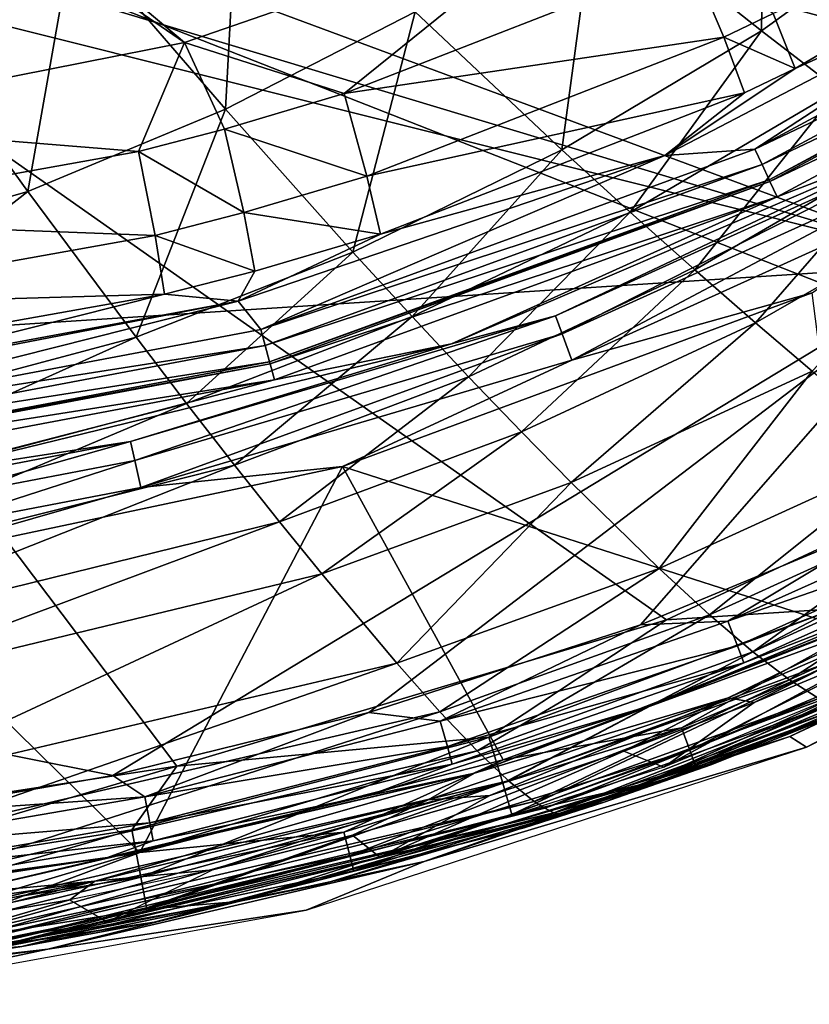
# Model space of a CAD drawing. Extents: x 0 to 53, y -0.2 to 37.2.
# Drawn here: x 34.7 to 40.2, y 0 to 6.9 of the extents above; entities that cross this region are included whole.
import ezdxf

# ---------------------------------------------------------------- set-up
doc = ezdxf.new("R2010")
doc.units = 0
doc.layers.add('PORCELANA', color=60, linetype='CONTINUOUS')

msp = doc.modelspace()

# ---------------------------------------------------------------- linework, layer by layer
at = {"layer": 'PORCELANA'}
for points in [[(22.7981, 15.7004, 21.0138), (35.8495, 6.752, 22.3936), (23.6559, 16.9842, 21.0138), (22.7981, 15.7004, 21.0138)], [(23.6559, 16.9842, 21.0138), (35.8495, 6.752, 22.3936), (38.5917, 7.7004, 22.5486), (23.6559, 16.9842, 21.0138)], [(22.7981, 15.7004, 21.0138), (33.0055, 6.1898, 22.2342), (35.8495, 6.752, 22.3936), (22.7981, 15.7004, 21.0138)], [(28.4271, 12.1553, 36.0806), (42.8958, 6.8843, 35.4809), (26.7793, 10.5698, 36.0794), (28.4271, 12.1553, 36.0806)], [(28.4271, 12.1553, 36.0806), (43.5078, 7.1378, 35.4681), (42.8958, 6.8843, 35.4809), (28.4271, 12.1553, 36.0806)], [(41.2838, 5.1934, 35.4671), (25.7438, 9.8783, 36.0822), (26.7793, 10.5698, 36.0794), (41.2838, 5.1934, 35.4671)], [(26.7793, 10.5698, 36.0794), (42.8958, 6.8843, 35.4809), (42.415, 6.376, 35.4779), (26.7793, 10.5698, 36.0794)], [(26.7793, 10.5698, 36.0794), (42.415, 6.376, 35.4779), (41.2838, 5.1934, 35.4671), (26.7793, 10.5698, 36.0794)], [(24.6919, 9.3478, 36.0877), (25.7438, 9.8783, 36.0822), (41.2838, 5.1934, 35.4671), (24.6919, 9.3478, 36.0877)], [(23.1615, 4.0216, 35.9019), (24.6919, 9.3478, 36.0877), (41.2838, 5.1934, 35.4671), (23.1615, 4.0216, 35.9019)], [(35.7957, 1.6609, 35.9663), (39.2417, 2.6895, 35.9136), (30.245, 9.0162, 36.4516), (35.7957, 1.6609, 35.9663)], [(30.245, 9.0162, 36.4516), (39.2417, 2.6895, 35.9136), (42.4985, 4.2061, 35.8776), (30.245, 9.0162, 36.4516)], [(42.4985, 4.2061, 35.8776), (45.4693, 6.216, 35.8563), (30.245, 9.0162, 36.4516), (42.4985, 4.2061, 35.8776)], [(30.245, 9.0162, 36.4516), (45.4693, 6.216, 35.8563), (48.0334, 8.7125, 35.8467), (30.245, 9.0162, 36.4516)], [(30.245, 9.0162, 36.4516), (32.2398, 1.1128, 36.0363), (35.7957, 1.6609, 35.9663), (30.245, 9.0162, 36.4516)], [(39.9087, 6.8348, 11.3133), (38.7423, 7.7589, 8.7463), (39.9337, 8.6524, 8.6842), (39.9087, 6.8348, 11.3133)], [(39.9087, 6.8348, 11.3133), (39.9337, 8.6524, 8.6842), (41.2293, 7.789, 11.2398), (39.9087, 6.8348, 11.3133)], [(36.24, 8.1716, 6.1143), (36.1371, 6.2821, 8.8869), (35.0678, 7.5236, 6.1634), (36.24, 8.1716, 6.1143)], [(36.24, 8.1716, 6.1143), (37.4727, 6.968, 8.8146), (36.1371, 6.2821, 8.8869), (36.24, 8.1716, 6.1143)], [(42.6378, 8.0237, 23.89), (39.9918, 6.9556, 23.1666), (40.1465, 6.568, 23.7595), (42.6378, 8.0237, 23.89)], [(42.6378, 8.0237, 23.89), (40.1465, 6.568, 23.7595), (42.0598, 7.4344, 24.5125), (42.6378, 8.0237, 23.89)], [(41.2293, 7.789, 11.2398), (40.45, 6.4187, 12.642), (39.9087, 6.8348, 11.3133), (41.2293, 7.789, 11.2398)], [(38.5917, 7.7004, 22.5486), (35.8495, 6.752, 22.3936), (36.9729, 6.3923, 22.6077), (38.5917, 7.7004, 22.5486)], [(36.9729, 6.3923, 22.6077), (39.4105, 7.3432, 22.7422), (38.5917, 7.7004, 22.5486), (36.9729, 6.3923, 22.6077)], [(38.5054, 5.997, 11.3936), (37.4727, 6.968, 8.8146), (38.7423, 7.7589, 8.7463), (38.5054, 5.997, 11.3936)], [(38.5054, 5.997, 11.3936), (38.7423, 7.7589, 8.7463), (39.9087, 6.8348, 11.3133), (38.5054, 5.997, 11.3936)], [(34.7466, 5.7026, 8.9613), (33.838, 6.9662, 6.2141), (35.0678, 7.5236, 6.1634), (34.7466, 5.7026, 8.9613)], [(35.0678, 7.5236, 6.1634), (36.1371, 6.2821, 8.8869), (34.7466, 5.7026, 8.9613), (35.0678, 7.5236, 6.1634)], [(39.2283, 5.9577, 24.3667), (39.8634, 6.0014, 26.8743), (42.0598, 7.4344, 24.5125), (39.2283, 5.9577, 24.3667)], [(42.0598, 7.4344, 24.5125), (40.1465, 6.568, 23.7595), (39.2283, 5.9577, 24.3667), (42.0598, 7.4344, 24.5125)], [(42.0598, 7.4344, 24.5125), (39.8634, 6.0014, 26.8743), (41.9604, 7.1284, 26.8743), (42.0598, 7.4344, 24.5125)], [(36.9729, 6.3923, 22.6077), (39.6438, 6.7891, 23.1479), (39.4105, 7.3432, 22.7422), (36.9729, 6.3923, 22.6077)], [(39.9918, 6.9556, 23.1666), (39.4105, 7.3432, 22.7422), (39.6438, 6.7891, 23.1479), (39.9918, 6.9556, 23.1666)], [(39.8634, 6.0014, 26.8743), (42.0226, 7.0276, 28.2281), (41.9604, 7.1284, 26.8743), (39.8634, 6.0014, 26.8743)], [(39.8634, 6.0014, 26.8743), (39.9133, 5.894, 28.2281), (42.0226, 7.0276, 28.2281), (39.8634, 6.0014, 26.8743)], [(42.0848, 6.9268, 29.5818), (42.0226, 7.0276, 28.2281), (39.9133, 5.894, 28.2281), (42.0848, 6.9268, 29.5818)], [(34.7466, 5.7026, 8.9613), (31.8512, 4.8685, 9.1084), (33.838, 6.9662, 6.2141), (34.7466, 5.7026, 8.9613)], [(37.4727, 6.968, 8.8146), (37.0344, 5.2777, 11.4782), (36.1371, 6.2821, 8.8869), (37.4727, 6.968, 8.8146)], [(38.5054, 5.997, 11.3936), (37.0344, 5.2777, 11.4782), (37.4727, 6.968, 8.8146), (38.5054, 5.997, 11.3936)], [(39.6438, 6.7891, 23.1479), (40.1465, 6.568, 23.7595), (39.9918, 6.9556, 23.1666), (39.6438, 6.7891, 23.1479)], [(39.9133, 5.894, 28.2281), (39.9632, 5.7865, 29.5818), (42.0848, 6.9268, 29.5818), (39.9133, 5.894, 28.2281)], [(42.0848, 6.9268, 29.5818), (39.9632, 5.7865, 29.5818), (42.0923, 6.9147, 29.7449), (42.0848, 6.9268, 29.5818)], [(39.9632, 5.7865, 29.5818), (39.9692, 5.7736, 29.7449), (42.0923, 6.9147, 29.7449), (39.9632, 5.7865, 29.5818)], [(42.1545, 6.8139, 31.0987), (42.0923, 6.9147, 29.7449), (39.9692, 5.7736, 29.7449), (42.1545, 6.8139, 31.0987)], [(39.9087, 6.8348, 11.3133), (38.9858, 5.5585, 12.7253), (38.5054, 5.997, 11.3936), (39.9087, 6.8348, 11.3133)], [(40.45, 6.4187, 12.642), (38.9858, 5.5585, 12.7253), (39.9087, 6.8348, 11.3133), (40.45, 6.4187, 12.642)], [(42.1545, 6.8139, 31.0987), (39.9692, 5.7736, 29.7449), (40.0191, 5.6662, 31.0987), (42.1545, 6.8139, 31.0987)], [(40.0191, 5.6662, 31.0987), (41.1695, 6.1094, 32.4524), (42.1545, 6.8139, 31.0987), (40.0191, 5.6662, 31.0987)], [(35.525, 5.9854, 22.5283), (35.8495, 6.752, 22.3936), (33.0055, 6.1898, 22.2342), (35.525, 5.9854, 22.5283)], [(35.525, 5.9854, 22.5283), (36.1312, 6.1426, 22.5615), (35.8495, 6.752, 22.3936), (35.525, 5.9854, 22.5283)], [(36.9729, 6.3923, 22.6077), (35.8495, 6.752, 22.3936), (36.1312, 6.1426, 22.5615), (36.9729, 6.3923, 22.6077)], [(37.1328, 5.8115, 23.0132), (39.6438, 6.7891, 23.1479), (36.9729, 6.3923, 22.6077), (37.1328, 5.8115, 23.0132)], [(37.1328, 5.8115, 23.0132), (39.7909, 6.3983, 23.7409), (39.6438, 6.7891, 23.1479), (37.1328, 5.8115, 23.0132)], [(39.6438, 6.7891, 23.1479), (39.7909, 6.3983, 23.7409), (40.1465, 6.568, 23.7595), (39.6438, 6.7891, 23.1479)], [(40.1465, 6.568, 23.7595), (39.7909, 6.3983, 23.7409), (39.2283, 5.9577, 24.3667), (40.1465, 6.568, 23.7595)], [(36.9729, 6.3923, 22.6077), (36.1312, 6.1426, 22.5615), (37.1328, 5.8115, 23.0132), (36.9729, 6.3923, 22.6077)], [(37.1328, 5.8115, 23.0132), (37.2275, 5.4037, 23.6066), (39.7909, 6.3983, 23.7409), (37.1328, 5.8115, 23.0132)], [(39.2283, 5.9577, 24.3667), (39.7909, 6.3983, 23.7409), (37.2275, 5.4037, 23.6066), (39.2283, 5.9577, 24.3667)], [(40.45, 6.4187, 12.642), (39.4403, 5.1523, 14.0844), (38.9858, 5.5585, 12.7253), (40.45, 6.4187, 12.642)], [(40.9613, 6.0342, 13.9998), (39.4403, 5.1523, 14.0844), (40.45, 6.4187, 12.642), (40.9613, 6.0342, 13.9998)], [(36.1371, 6.2821, 8.8869), (35.509, 4.6775, 11.5649), (34.7466, 5.7026, 8.9613), (36.1371, 6.2821, 8.8869)], [(36.1371, 6.2821, 8.8869), (37.0344, 5.2777, 11.4782), (35.509, 4.6775, 11.5649), (36.1371, 6.2821, 8.8869)], [(33.0055, 6.1898, 22.2342), (32.8323, 5.5008, 22.3818), (35.525, 5.9854, 22.5283), (33.0055, 6.1898, 22.2342)], [(36.2671, 5.5554, 22.9669), (36.1312, 6.1426, 22.5615), (35.525, 5.9854, 22.5283), (36.2671, 5.5554, 22.9669)], [(37.1328, 5.8115, 23.0132), (36.1312, 6.1426, 22.5615), (36.2671, 5.5554, 22.9669), (37.1328, 5.8115, 23.0132)], [(37.7276, 4.6306, 32.4524), (38.4599, 4.8286, 32.6583), (41.1695, 6.1094, 32.4524), (37.7276, 4.6306, 32.4524)], [(40.0191, 5.6662, 31.0987), (37.7276, 4.6306, 32.4524), (41.1695, 6.1094, 32.4524), (40.0191, 5.6662, 31.0987)], [(38.5072, 4.7008, 32.8424), (41.2967, 6.1144, 32.6583), (38.4599, 4.8286, 32.6583), (38.5072, 4.7008, 32.8424)], [(41.1695, 6.1094, 32.4524), (38.4599, 4.8286, 32.6583), (41.2967, 6.1144, 32.6583), (41.1695, 6.1094, 32.4524)], [(41.3619, 5.9948, 32.8424), (41.2967, 6.1144, 32.6583), (38.5072, 4.7008, 32.8424), (41.3619, 5.9948, 32.8424)], [(40.9613, 6.0342, 13.9998), (39.8675, 4.7792, 15.4695), (39.4403, 5.1523, 14.0844), (40.9613, 6.0342, 13.9998)], [(41.4408, 5.6821, 15.3856), (39.8675, 4.7792, 15.4695), (40.9613, 6.0342, 13.9998), (41.4408, 5.6821, 15.3856)], [(35.6439, 5.3943, 22.9337), (35.525, 5.9854, 22.5283), (32.8323, 5.5008, 22.3818), (35.6439, 5.3943, 22.9337)], [(36.2671, 5.5554, 22.9669), (35.525, 5.9854, 22.5283), (35.6439, 5.3943, 22.9337), (36.2671, 5.5554, 22.9669)], [(36.3858, 4.7335, 26.8743), (39.9133, 5.894, 28.2281), (39.8634, 6.0014, 26.8743), (36.3858, 4.7335, 26.8743)], [(39.2283, 5.9577, 24.3667), (36.3858, 4.7335, 26.8743), (39.8634, 6.0014, 26.8743), (39.2283, 5.9577, 24.3667)], [(37.4524, 4.8227, 12.813), (37.0344, 5.2777, 11.4782), (38.5054, 5.997, 11.3936), (37.4524, 4.8227, 12.813)], [(38.9858, 5.5585, 12.7253), (37.4524, 4.8227, 12.813), (38.5054, 5.997, 11.3936), (38.9858, 5.5585, 12.7253)], [(38.575, 4.5177, 32.9621), (41.3619, 5.9948, 32.8424), (38.5072, 4.7008, 32.8424), (38.575, 4.5177, 32.9621)], [(41.4553, 5.8233, 32.9621), (41.3619, 5.9948, 32.8424), (38.575, 4.5177, 32.9621), (41.4553, 5.8233, 32.9621)], [(36.2277, 4.932, 24.2116), (36.3858, 4.7335, 26.8743), (39.2283, 5.9577, 24.3667), (36.2277, 4.932, 24.2116)], [(39.2283, 5.9577, 24.3667), (37.2275, 5.4037, 23.6066), (36.2277, 4.932, 24.2116), (39.2283, 5.9577, 24.3667)], [(36.3858, 4.7335, 26.8743), (36.4171, 4.6193, 28.2281), (39.9133, 5.894, 28.2281), (36.3858, 4.7335, 26.8743)], [(39.9133, 5.894, 28.2281), (36.4171, 4.6193, 28.2281), (39.9632, 5.7865, 29.5818), (39.9133, 5.894, 28.2281)], [(38.575, 4.5177, 32.9621), (40.2659, 4.9913, 33.0001), (41.4553, 5.8233, 32.9621), (38.575, 4.5177, 32.9621)], [(36.2671, 5.5554, 22.9669), (37.2275, 5.4037, 23.6066), (37.1328, 5.8115, 23.0132), (36.2671, 5.5554, 22.9669)], [(36.4171, 4.6193, 28.2281), (36.4484, 4.5051, 29.5818), (39.9632, 5.7865, 29.5818), (36.4171, 4.6193, 28.2281)], [(39.9632, 5.7865, 29.5818), (36.4484, 4.5051, 29.5818), (39.9692, 5.7736, 29.7449), (39.9632, 5.7865, 29.5818)], [(36.4484, 4.5051, 29.5818), (36.4521, 4.4913, 29.7449), (39.9692, 5.7736, 29.7449), (36.4484, 4.5051, 29.5818)], [(40.0191, 5.6662, 31.0987), (39.9692, 5.7736, 29.7449), (36.4521, 4.4913, 29.7449), (40.0191, 5.6662, 31.0987)], [(32.3549, 3.8366, 11.7358), (31.8512, 4.8685, 9.1084), (34.7466, 5.7026, 8.9613), (32.3549, 3.8366, 11.7358)], [(34.7466, 5.7026, 8.9613), (35.509, 4.6775, 11.5649), (32.3549, 3.8366, 11.7358), (34.7466, 5.7026, 8.9613)], [(41.4408, 5.6821, 15.3856), (40.266, 4.4398, 16.8795), (39.8675, 4.7792, 15.4695), (41.4408, 5.6821, 15.3856)], [(40.0191, 5.6662, 31.0987), (36.4521, 4.4913, 29.7449), (36.4834, 4.3771, 31.0987), (40.0191, 5.6662, 31.0987)], [(36.4834, 4.3771, 31.0987), (37.7276, 4.6306, 32.4524), (40.0191, 5.6662, 31.0987), (36.4834, 4.3771, 31.0987)], [(35.6439, 5.3943, 22.9337), (36.3448, 5.1438, 23.5605), (36.2671, 5.5554, 22.9669), (35.6439, 5.3943, 22.9337)], [(36.2671, 5.5554, 22.9669), (36.3448, 5.1438, 23.5605), (37.2275, 5.4037, 23.6066), (36.2671, 5.5554, 22.9669)], [(38.9858, 5.5585, 12.7253), (37.8484, 4.4003, 14.1729), (37.4524, 4.8227, 12.813), (38.9858, 5.5585, 12.7253)], [(39.4403, 5.1523, 14.0844), (37.8484, 4.4003, 14.1729), (38.9858, 5.5585, 12.7253), (39.4403, 5.1523, 14.0844)], [(35.6439, 5.3943, 22.9337), (32.8323, 5.5008, 22.3818), (32.8781, 4.8992, 22.7871), (35.6439, 5.3943, 22.9337)], [(32.8781, 4.8992, 22.7871), (35.7096, 4.9805, 23.5273), (35.6439, 5.3943, 22.9337), (32.8781, 4.8992, 22.7871)], [(35.6439, 5.3943, 22.9337), (35.7096, 4.9805, 23.5273), (36.3448, 5.1438, 23.5605), (35.6439, 5.3943, 22.9337)], [(37.2275, 5.4037, 23.6066), (36.3448, 5.1438, 23.5605), (36.2277, 4.932, 24.2116), (37.2275, 5.4037, 23.6066)], [(35.8643, 4.2119, 12.9026), (35.509, 4.6775, 11.5649), (37.0344, 5.2777, 11.4782), (35.8643, 4.2119, 12.9026)], [(37.4524, 4.8227, 12.813), (35.8643, 4.2119, 12.9026), (37.0344, 5.2777, 11.4782), (37.4524, 4.8227, 12.813)], [(23.1615, 4.0216, 35.9019), (41.2838, 5.1934, 35.4671), (35.3454, 1.5941, 35.475), (23.1615, 4.0216, 35.9019)], [(41.2838, 5.1934, 35.4671), (37.1458, 2.0374, 35.4449), (35.3454, 1.5941, 35.475), (41.2838, 5.1934, 35.4671)], [(36.2277, 4.932, 24.2116), (36.3448, 5.1438, 23.5605), (35.7096, 4.9805, 23.5273), (36.2277, 4.932, 24.2116)], [(41.2838, 5.1934, 35.4671), (39.057, 2.6554, 35.417), (37.1458, 2.0374, 35.4449), (41.2838, 5.1934, 35.4671)], [(39.4403, 5.1523, 14.0844), (38.2211, 4.0112, 15.5571), (37.8484, 4.4003, 14.1729), (39.4403, 5.1523, 14.0844)], [(39.8675, 4.7792, 15.4695), (38.2211, 4.0112, 15.5571), (39.4403, 5.1523, 14.0844), (39.8675, 4.7792, 15.4695)], [(40.9111, 3.4234, 35.3941), (39.057, 2.6554, 35.417), (41.2838, 5.1934, 35.4671), (40.9111, 3.4234, 35.3941)], [(36.9609, 3.7673, 33.0001), (40.5699, 2.6103, 33.0001), (40.2659, 4.9913, 33.0001), (36.9609, 3.7673, 33.0001)], [(38.575, 4.5177, 32.9621), (36.9609, 3.7673, 33.0001), (40.2659, 4.9913, 33.0001), (38.575, 4.5177, 32.9621)], [(33.1355, 4.3338, 24.0523), (32.602, 4.2605, 24.1669), (36.2277, 4.932, 24.2116), (33.1355, 4.3338, 24.0523)], [(36.2277, 4.932, 24.2116), (32.602, 4.2605, 24.1669), (32.6273, 4.0249, 26.8743), (36.2277, 4.932, 24.2116)], [(36.2277, 4.932, 24.2116), (32.6273, 4.0249, 26.8743), (36.3858, 4.7335, 26.8743), (36.2277, 4.932, 24.2116)], [(32.8781, 4.8992, 22.7871), (32.8926, 4.4801, 23.3809), (35.7096, 4.9805, 23.5273), (32.8781, 4.8992, 22.7871)], [(33.1355, 4.3338, 24.0523), (35.7096, 4.9805, 23.5273), (32.8926, 4.4801, 23.3809), (33.1355, 4.3338, 24.0523)], [(36.2277, 4.932, 24.2116), (35.7096, 4.9805, 23.5273), (33.1355, 4.3338, 24.0523), (36.2277, 4.932, 24.2116)], [(35.4989, 3.8112, 32.8424), (38.4599, 4.8286, 32.6583), (35.469, 3.9441, 32.6583), (35.4989, 3.8112, 32.8424)], [(37.7276, 4.6306, 32.4524), (35.469, 3.9441, 32.6583), (38.4599, 4.8286, 32.6583), (37.7276, 4.6306, 32.4524)], [(38.5072, 4.7008, 32.8424), (38.4599, 4.8286, 32.6583), (35.4989, 3.8112, 32.8424), (38.5072, 4.7008, 32.8424)], [(36.2011, 3.7787, 14.2633), (35.8643, 4.2119, 12.9026), (37.4524, 4.8227, 12.813), (36.2011, 3.7787, 14.2633)], [(37.8484, 4.4003, 14.1729), (36.2011, 3.7787, 14.2633), (37.4524, 4.8227, 12.813), (37.8484, 4.4003, 14.1729)], [(36.3858, 4.7335, 26.8743), (32.6273, 4.0249, 26.8743), (36.4171, 4.6193, 28.2281), (36.3858, 4.7335, 26.8743)], [(39.8675, 4.7792, 15.4695), (38.5694, 3.6561, 16.9643), (38.2211, 4.0112, 15.5571), (39.8675, 4.7792, 15.4695)], [(40.266, 4.4398, 16.8795), (38.5694, 3.6561, 16.9643), (39.8675, 4.7792, 15.4695), (40.266, 4.4398, 16.8795)], [(32.5884, 3.3658, 13.0787), (32.3549, 3.8366, 11.7358), (35.509, 4.6775, 11.5649), (32.5884, 3.3658, 13.0787)], [(35.8643, 4.2119, 12.9026), (32.5884, 3.3658, 13.0787), (35.509, 4.6775, 11.5649), (35.8643, 4.2119, 12.9026)], [(35.5418, 3.6207, 32.9621), (38.5072, 4.7008, 32.8424), (35.4989, 3.8112, 32.8424), (35.5418, 3.6207, 32.9621)], [(38.575, 4.5177, 32.9621), (38.5072, 4.7008, 32.8424), (35.5418, 3.6207, 32.9621), (38.575, 4.5177, 32.9621)], [(32.6273, 4.0249, 26.8743), (32.6399, 3.9072, 28.2281), (36.4171, 4.6193, 28.2281), (32.6273, 4.0249, 26.8743)], [(36.4171, 4.6193, 28.2281), (32.6399, 3.9072, 28.2281), (36.4484, 4.5051, 29.5818), (36.4171, 4.6193, 28.2281)], [(33.9504, 3.7093, 32.4524), (35.469, 3.9441, 32.6583), (37.7276, 4.6306, 32.4524), (33.9504, 3.7093, 32.4524)], [(36.4834, 4.3771, 31.0987), (33.9504, 3.7093, 32.4524), (37.7276, 4.6306, 32.4524), (36.4834, 4.3771, 31.0987)], [(32.6399, 3.9072, 28.2281), (32.6526, 3.7894, 29.5818), (36.4484, 4.5051, 29.5818), (32.6399, 3.9072, 28.2281)], [(36.4484, 4.5051, 29.5818), (32.6526, 3.7894, 29.5818), (36.4521, 4.4913, 29.7449), (36.4484, 4.5051, 29.5818)], [(35.5418, 3.6207, 32.9621), (36.9609, 3.7673, 33.0001), (38.575, 4.5177, 32.9621), (35.5418, 3.6207, 32.9621)], [(36.4521, 4.4913, 29.7449), (32.6526, 3.7894, 29.5818), (32.6541, 3.7752, 29.7449), (36.4521, 4.4913, 29.7449)], [(36.4834, 4.3771, 31.0987), (36.4521, 4.4913, 29.7449), (32.6541, 3.7752, 29.7449), (36.4834, 4.3771, 31.0987)], [(39.1891, 3.05, 19.8427), (38.5694, 3.6561, 16.9643), (40.266, 4.4398, 16.8795), (39.1891, 3.05, 19.8427)], [(39.1891, 3.05, 19.8427), (40.266, 4.4398, 16.8795), (40.9729, 3.8643, 19.7682), (39.1891, 3.05, 19.8427)], [(36.4834, 4.3771, 31.0987), (32.6541, 3.7752, 29.7449), (32.6667, 3.6575, 31.0987), (36.4834, 4.3771, 31.0987)], [(32.6667, 3.6575, 31.0987), (33.9504, 3.7093, 32.4524), (36.4834, 4.3771, 31.0987), (32.6667, 3.6575, 31.0987)], [(37.8484, 4.4003, 14.1729), (36.5183, 3.3786, 15.6461), (36.2011, 3.7787, 14.2633), (37.8484, 4.4003, 14.1729)], [(38.2211, 4.0112, 15.5571), (36.5183, 3.3786, 15.6461), (37.8484, 4.4003, 14.1729), (38.2211, 4.0112, 15.5571)], [(32.8091, 2.9263, 14.4405), (32.5884, 3.3658, 13.0787), (35.8643, 4.2119, 12.9026), (32.8091, 2.9263, 14.4405)], [(36.2011, 3.7787, 14.2633), (32.8091, 2.9263, 14.4405), (35.8643, 4.2119, 12.9026), (36.2011, 3.7787, 14.2633)], [(40.4253, 2.7661, 35.8108), (42.4985, 4.2061, 35.8776), (39.2417, 2.6895, 35.9136), (40.4253, 2.7661, 35.8108)], [(35.3454, 1.5941, 35.475), (33.7484, 1.3163, 35.5054), (23.1615, 4.0216, 35.9019), (35.3454, 1.5941, 35.475)], [(38.2211, 4.0112, 15.5571), (36.815, 3.0123, 17.0503), (36.5183, 3.3786, 15.6461), (38.2211, 4.0112, 15.5571)], [(38.5694, 3.6561, 16.9643), (36.815, 3.0123, 17.0503), (38.2211, 4.0112, 15.5571), (38.5694, 3.6561, 16.9643)], [(33.9504, 3.7093, 32.4524), (33.9357, 3.6501, 32.6583), (35.469, 3.9441, 32.6583), (33.9504, 3.7093, 32.4524)], [(35.469, 3.9441, 32.6583), (33.9357, 3.6501, 32.6583), (33.9571, 3.5156, 32.8424), (35.469, 3.9441, 32.6583)], [(35.469, 3.9441, 32.6583), (33.9571, 3.5156, 32.8424), (35.4989, 3.8112, 32.8424), (35.469, 3.9441, 32.6583)], [(35.4989, 3.8112, 32.8424), (33.9571, 3.5156, 32.8424), (33.9877, 3.3227, 32.9621), (35.4989, 3.8112, 32.8424)], [(35.4989, 3.8112, 32.8424), (33.9877, 3.3227, 32.9621), (35.5418, 3.6207, 32.9621), (35.4989, 3.8112, 32.8424)], [(39.5431, 2.7246, 21.8043), (39.1891, 3.05, 19.8427), (40.9729, 3.8643, 19.7682), (39.5431, 2.7246, 21.8043)], [(39.5431, 2.7246, 21.8043), (40.9729, 3.8643, 19.7682), (41.3749, 3.5586, 21.7394), (39.5431, 2.7246, 21.8043)], [(33.0164, 2.5187, 15.8205), (32.8091, 2.9263, 14.4405), (36.2011, 3.7787, 14.2633), (33.0164, 2.5187, 15.8205)], [(36.2011, 3.7787, 14.2633), (36.5183, 3.3786, 15.6461), (33.0164, 2.5187, 15.8205), (36.2011, 3.7787, 14.2633)], [(33.5139, 3.04, 33.0001), (35.536, 1.0524, 33.0001), (36.9609, 3.7673, 33.0001), (33.5139, 3.04, 33.0001)], [(35.5418, 3.6207, 32.9621), (33.5139, 3.04, 33.0001), (36.9609, 3.7673, 33.0001), (35.5418, 3.6207, 32.9621)], [(36.9609, 3.7673, 33.0001), (35.536, 1.0524, 33.0001), (38.0927, 1.7043, 33.0001), (36.9609, 3.7673, 33.0001)], [(36.9609, 3.7673, 33.0001), (38.0927, 1.7043, 33.0001), (40.5699, 2.6103, 33.0001), (36.9609, 3.7673, 33.0001)], [(35.5418, 3.6207, 32.9621), (33.9877, 3.3227, 32.9621), (33.5139, 3.04, 33.0001), (35.5418, 3.6207, 32.9621)], [(37.3438, 2.3835, 19.9177), (36.815, 3.0123, 17.0503), (38.5694, 3.6561, 16.9643), (37.3438, 2.3835, 19.9177)], [(37.3438, 2.3835, 19.9177), (38.5694, 3.6561, 16.9643), (39.1891, 3.05, 19.8427), (37.3438, 2.3835, 19.9177)], [(41.3749, 3.5586, 21.7394), (39.8488, 2.4634, 23.7959), (39.5431, 2.7246, 21.8043), (41.3749, 3.5586, 21.7394)], [(39.6736, 2.6807, 35.3641), (40.9111, 3.4234, 35.3941), (41.6307, 3.5574, 35.342), (39.6736, 2.6807, 35.3641)], [(41.7136, 3.3898, 35.2183), (39.6736, 2.6807, 35.3641), (41.6307, 3.5574, 35.342), (41.7136, 3.3898, 35.2183)], [(41.3749, 3.5586, 21.7394), (41.7204, 3.3161, 23.7423), (39.8488, 2.4634, 23.7959), (41.3749, 3.5586, 21.7394)], [(39.6736, 2.6807, 35.3641), (39.057, 2.6554, 35.417), (40.9111, 3.4234, 35.3941), (39.6736, 2.6807, 35.3641)], [(42.5732, 3.0181, 34.3244), (40.226, 1.7924, 33.0001), (43.548, 3.4342, 33.0001), (42.5732, 3.0181, 34.3244)], [(33.0164, 2.5187, 15.8205), (36.5183, 3.3786, 15.6461), (33.2099, 2.1437, 17.2181), (33.0164, 2.5187, 15.8205)], [(33.2099, 2.1437, 17.2181), (36.5183, 3.3786, 15.6461), (36.815, 3.0123, 17.0503), (33.2099, 2.1437, 17.2181)], [(39.741, 2.5064, 35.2401), (39.6736, 2.6807, 35.3641), (41.7136, 3.3898, 35.2183), (39.741, 2.5064, 35.2401)], [(41.7136, 3.3898, 35.2183), (41.7693, 3.2751, 35.0366), (39.741, 2.5064, 35.2401), (41.7136, 3.3898, 35.2183)], [(39.741, 2.5064, 35.2401), (41.7693, 3.2751, 35.0366), (39.7858, 2.3872, 35.0583), (39.741, 2.5064, 35.2401)], [(41.1396, 2.9135, 34.8476), (39.7858, 2.3872, 35.0583), (41.7693, 3.2751, 35.0366), (41.1396, 2.9135, 34.8476)], [(41.7204, 3.3161, 23.7423), (40.1057, 2.267, 25.814), (39.8488, 2.4634, 23.7959), (41.7204, 3.3161, 23.7423)], [(41.7204, 3.3161, 23.7423), (42.0091, 3.1374, 25.773), (40.1057, 2.267, 25.814), (41.7204, 3.3161, 23.7423)], [(40.3139, 2.1362, 27.8557), (40.1057, 2.267, 25.814), (42.0091, 3.1374, 25.773), (40.3139, 2.1362, 27.8557)], [(37.6466, 2.0429, 21.8692), (37.3438, 2.3835, 19.9177), (39.1891, 3.05, 19.8427), (37.6466, 2.0429, 21.8692)], [(37.6466, 2.0429, 21.8692), (39.1891, 3.05, 19.8427), (39.5431, 2.7246, 21.8043), (37.6466, 2.0429, 21.8692)], [(33.5139, 3.04, 33.0001), (32.9275, 0.6517, 33.0001), (35.536, 1.0524, 33.0001), (33.5139, 3.04, 33.0001)], [(33.5535, 1.4943, 20.0633), (33.2099, 2.1437, 17.2181), (36.815, 3.0123, 17.0503), (33.5535, 1.4943, 20.0633)], [(33.5535, 1.4943, 20.0633), (36.815, 3.0123, 17.0503), (37.3438, 2.3835, 19.9177), (33.5535, 1.4943, 20.0633)], [(41.4143, 2.9849, 34.2414), (39.676, 2.1398, 33.273), (37.891, 1.6101, 34.2414), (41.4143, 2.9849, 34.2414)], [(41.4143, 2.9849, 34.2414), (37.891, 1.6101, 34.2414), (39.1504, 2.0914, 34.8719), (41.4143, 2.9849, 34.2414)], [(39.1504, 2.0914, 34.8719), (41.1396, 2.9135, 34.8476), (41.4143, 2.9849, 34.2414), (39.1504, 2.0914, 34.8719)], [(41.5508, 2.9567, 33.2729), (39.676, 2.1398, 33.273), (41.4143, 2.9849, 34.2414), (41.5508, 2.9567, 33.2729)], [(42.5732, 3.0181, 34.3244), (41.8389, 2.6961, 34.8863), (40.1082, 1.8697, 34.3244), (42.5732, 3.0181, 34.3244)], [(42.5732, 3.0181, 34.3244), (40.1082, 1.8697, 34.3244), (40.226, 1.7924, 33.0001), (42.5732, 3.0181, 34.3244)], [(39.1504, 2.0914, 34.8719), (39.7858, 2.3872, 35.0583), (41.1396, 2.9135, 34.8476), (39.1504, 2.0914, 34.8719)], [(41.5508, 2.9567, 33.2729), (39.858, 2.108, 33.0785), (39.676, 2.1398, 33.273), (41.5508, 2.9567, 33.2729)], [(41.5508, 2.9567, 33.2729), (40.7476, 2.4793, 33.0785), (39.858, 2.108, 33.0785), (41.5508, 2.9567, 33.2729)], [(39.4045, 1.7713, 32.8536), (41.6402, 2.8925, 32.965), (39.3467, 1.9307, 32.965), (39.4045, 1.7713, 32.8536)], [(40.5699, 2.6103, 33.0001), (39.3467, 1.9307, 32.965), (41.6402, 2.8925, 32.965), (40.5699, 2.6103, 33.0001)], [(41.7135, 2.7396, 32.8536), (41.6402, 2.8925, 32.965), (39.4045, 1.7713, 32.8536), (41.7135, 2.7396, 32.8536)], [(39.5523, 1.6694, 32.0001), (40.535, 2.0643, 30.9569), (42.1243, 2.7776, 32.0001), (39.5523, 1.6694, 32.0001)], [(42.1243, 2.7776, 32.0001), (40.8422, 2.183, 32.2501), (39.5523, 1.6694, 32.0001), (42.1243, 2.7776, 32.0001)], [(39.5431, 2.7246, 21.8043), (37.9089, 1.7666, 23.8492), (37.6466, 2.0429, 21.8692), (39.5431, 2.7246, 21.8043)], [(39.5431, 2.7246, 21.8043), (39.8488, 2.4634, 23.7959), (37.9089, 1.7666, 23.8492), (39.5431, 2.7246, 21.8043)], [(38.0886, 1.5407, 35.6113), (40.4253, 2.7661, 35.8108), (37.9909, 1.8641, 35.8424), (38.0886, 1.5407, 35.6113)], [(37.9909, 1.8641, 35.8424), (40.4253, 2.7661, 35.8108), (39.2417, 2.6895, 35.9136), (37.9909, 1.8641, 35.8424)], [(38.0886, 1.5407, 35.6113), (40.5565, 2.4545, 35.5799), (40.4253, 2.7661, 35.8108), (38.0886, 1.5407, 35.6113)], [(39.4428, 1.6659, 32.6819), (41.7135, 2.7396, 32.8536), (39.4045, 1.7713, 32.8536), (39.4428, 1.6659, 32.6819)], [(41.762, 2.6384, 32.6819), (41.7135, 2.7396, 32.8536), (39.4428, 1.6659, 32.6819), (41.762, 2.6384, 32.6819)], [(37.9909, 1.8641, 35.8424), (39.2417, 2.6895, 35.9136), (35.7957, 1.6609, 35.9663), (37.9909, 1.8641, 35.8424)], [(37.6474, 1.9767, 35.392), (37.1458, 2.0374, 35.4449), (39.057, 2.6554, 35.417), (37.6474, 1.9767, 35.392)], [(37.6474, 1.9767, 35.392), (39.057, 2.6554, 35.417), (39.6736, 2.6807, 35.3641), (37.6474, 1.9767, 35.392)], [(39.741, 2.5064, 35.2401), (37.6474, 1.9767, 35.392), (39.6736, 2.6807, 35.3641), (39.741, 2.5064, 35.2401)], [(41.8389, 2.6961, 34.8863), (40.6439, 2.2416, 35.2418), (39.0617, 1.5305, 34.9186), (41.8389, 2.6961, 34.8863)], [(39.0617, 1.5305, 34.9186), (40.1082, 1.8697, 34.3244), (41.8389, 2.6961, 34.8863), (39.0617, 1.5305, 34.9186)], [(40.7659, 2.1503, 32.5001), (41.762, 2.6384, 32.6819), (39.4428, 1.6659, 32.6819), (40.7659, 2.1503, 32.5001)], [(38.0927, 1.7043, 33.0001), (39.3467, 1.9307, 32.965), (40.5699, 2.6103, 33.0001), (38.0927, 1.7043, 33.0001)], [(37.6994, 1.7973, 35.2679), (37.6474, 1.9767, 35.392), (39.741, 2.5064, 35.2401), (37.6994, 1.7973, 35.2679)], [(39.741, 2.5064, 35.2401), (39.7858, 2.3872, 35.0583), (37.6994, 1.7973, 35.2679), (39.741, 2.5064, 35.2401)], [(41.2713, 2.4945, 33.0001), (39.2221, 1.6517, 33.0001), (40.7476, 2.4793, 33.0785), (41.2713, 2.4945, 33.0001)], [(39.8488, 2.4634, 23.7959), (38.13, 1.5555, 25.8546), (37.9089, 1.7666, 23.8492), (39.8488, 2.4634, 23.7959)], [(38.1526, 1.3199, 35.273), (40.5565, 2.4545, 35.5799), (38.0886, 1.5407, 35.6113), (38.1526, 1.3199, 35.273)], [(39.8488, 2.4634, 23.7959), (40.1057, 2.267, 25.814), (38.13, 1.5555, 25.8546), (39.8488, 2.4634, 23.7959)], [(40.5565, 2.4545, 35.5799), (38.1526, 1.3199, 35.273), (40.6439, 2.2416, 35.2418), (40.5565, 2.4545, 35.5799)], [(40.7476, 2.4793, 33.0785), (39.2221, 1.6517, 33.0001), (39.858, 2.108, 33.0785), (40.7476, 2.4793, 33.0785)], [(33.7495, 1.1379, 21.9946), (33.5535, 1.4943, 20.0633), (37.3438, 2.3835, 19.9177), (33.7495, 1.1379, 21.9946)], [(33.7495, 1.1379, 21.9946), (37.3438, 2.3835, 19.9177), (37.6466, 2.0429, 21.8692), (33.7495, 1.1379, 21.9946)], [(37.6994, 1.7973, 35.2679), (39.7858, 2.3872, 35.0583), (37.7334, 1.6747, 35.0861), (37.6994, 1.7973, 35.2679)], [(39.1504, 2.0914, 34.8719), (37.7334, 1.6747, 35.0861), (39.7858, 2.3872, 35.0583), (39.1504, 2.0914, 34.8719)], [(38.3098, 1.4105, 27.8829), (38.13, 1.5555, 25.8546), (40.1057, 2.267, 25.814), (38.3098, 1.4105, 27.8829)], [(39.0617, 1.5305, 34.9186), (40.6439, 2.2416, 35.2418), (38.1526, 1.3199, 35.273), (39.0617, 1.5305, 34.9186)], [(38.3098, 1.4105, 27.8829), (40.1057, 2.267, 25.814), (40.3139, 2.1362, 27.8557), (38.3098, 1.4105, 27.8829)], [(38.8018, 1.4067, 32.2501), (40.7659, 2.1503, 32.5001), (38.2402, 1.2265, 32.5001), (38.8018, 1.4067, 32.2501)], [(40.7659, 2.1503, 32.5001), (39.4428, 1.6659, 32.6819), (38.2402, 1.2265, 32.5001), (40.7659, 2.1503, 32.5001)], [(38.8018, 1.4067, 32.2501), (39.5523, 1.6694, 32.0001), (40.8422, 2.183, 32.2501), (38.8018, 1.4067, 32.2501)], [(38.8018, 1.4067, 32.2501), (40.8422, 2.183, 32.2501), (40.7659, 2.1503, 32.5001), (38.8018, 1.4067, 32.2501)], [(39.1504, 2.0914, 34.8719), (37.891, 1.6101, 34.2414), (37.1461, 1.4528, 34.9004), (39.1504, 2.0914, 34.8719)], [(37.1461, 1.4528, 34.9004), (37.7334, 1.6747, 35.0861), (39.1504, 2.0914, 34.8719), (37.1461, 1.4528, 34.9004)], [(39.676, 2.1398, 33.273), (37.9982, 1.454, 33.0785), (37.5647, 1.4237, 33.273), (39.676, 2.1398, 33.273)], [(39.676, 2.1398, 33.273), (37.5647, 1.4237, 33.273), (37.891, 1.6101, 34.2414), (39.676, 2.1398, 33.273)], [(39.676, 2.1398, 33.273), (38.9408, 1.7656, 33.0785), (37.9982, 1.454, 33.0785), (39.676, 2.1398, 33.273)], [(38.3098, 1.4105, 27.8829), (40.3139, 2.1362, 27.8557), (38.3842, 1.3631, 28.905), (38.3098, 1.4105, 27.8829)], [(38.3842, 1.3631, 28.905), (40.3139, 2.1362, 27.8557), (40.3997, 2.0955, 28.8846), (38.3842, 1.3631, 28.905)], [(38.3842, 1.3631, 28.905), (40.3997, 2.0955, 28.8846), (38.4482, 1.3325, 29.932), (38.3842, 1.3631, 28.905)], [(38.4482, 1.3325, 29.932), (40.3997, 2.0955, 28.8846), (40.4734, 2.0715, 29.9184), (38.4482, 1.3325, 29.932)], [(39.676, 2.1398, 33.273), (39.858, 2.108, 33.0785), (38.9408, 1.7656, 33.0785), (39.676, 2.1398, 33.273)], [(39.2221, 1.6517, 33.0001), (38.9408, 1.7656, 33.0785), (39.858, 2.108, 33.0785), (39.2221, 1.6517, 33.0001)], [(37.6466, 2.0429, 21.8692), (33.9184, 0.8444, 23.9514), (33.7495, 1.1379, 21.9946), (37.6466, 2.0429, 21.8692)], [(37.6466, 2.0429, 21.8692), (37.9089, 1.7666, 23.8492), (33.9184, 0.8444, 23.9514), (37.6466, 2.0429, 21.8692)], [(35.5693, 1.4436, 35.426), (35.3454, 1.5941, 35.475), (37.1458, 2.0374, 35.4449), (35.5693, 1.4436, 35.426)], [(35.5693, 1.4436, 35.426), (37.1458, 2.0374, 35.4449), (37.6474, 1.9767, 35.392), (35.5693, 1.4436, 35.426)], [(38.4482, 1.3325, 29.932), (40.4734, 2.0715, 29.9184), (38.5018, 1.319, 30.9637), (38.4482, 1.3325, 29.932)], [(38.5018, 1.319, 30.9637), (40.4734, 2.0715, 29.9184), (40.535, 2.0643, 30.9569), (38.5018, 1.319, 30.9637)], [(38.5018, 1.319, 30.9637), (40.535, 2.0643, 30.9569), (39.5523, 1.6694, 32.0001), (38.5018, 1.319, 30.9637)], [(37.6994, 1.7973, 35.2679), (35.5693, 1.4436, 35.426), (37.6474, 1.9767, 35.392), (37.6994, 1.7973, 35.2679)], [(37.0135, 1.0308, 32.8536), (39.3467, 1.9307, 32.965), (36.971, 1.1949, 32.965), (37.0135, 1.0308, 32.8536)], [(38.0927, 1.7043, 33.0001), (36.971, 1.1949, 32.965), (39.3467, 1.9307, 32.965), (38.0927, 1.7043, 33.0001)], [(39.4045, 1.7713, 32.8536), (39.3467, 1.9307, 32.965), (37.0135, 1.0308, 32.8536), (39.4045, 1.7713, 32.8536)], [(35.7957, 1.6609, 35.9663), (35.4787, 1.2115, 35.883), (37.9909, 1.8641, 35.8424), (35.7957, 1.6609, 35.9663)], [(37.9909, 1.8641, 35.8424), (35.4787, 1.2115, 35.883), (35.5434, 0.8798, 35.6519), (37.9909, 1.8641, 35.8424)], [(37.9909, 1.8641, 35.8424), (35.5434, 0.8798, 35.6519), (38.0886, 1.5407, 35.6113), (37.9909, 1.8641, 35.8424)], [(39.0617, 1.5305, 34.9186), (37.536, 0.9887, 34.3244), (40.1082, 1.8697, 34.3244), (39.0617, 1.5305, 34.9186)], [(40.226, 1.7924, 33.0001), (40.1082, 1.8697, 34.3244), (37.536, 0.9887, 34.3244), (40.226, 1.7924, 33.0001)], [(37.9089, 1.7666, 23.8492), (34.0597, 0.6152, 25.9319), (33.9184, 0.8444, 23.9514), (37.9089, 1.7666, 23.8492)], [(37.9089, 1.7666, 23.8492), (38.13, 1.5555, 25.8546), (34.0597, 0.6152, 25.9319), (37.9089, 1.7666, 23.8492)], [(35.6061, 1.2605, 35.3019), (35.5693, 1.4436, 35.426), (37.6994, 1.7973, 35.2679), (35.6061, 1.2605, 35.3019)], [(37.6994, 1.7973, 35.2679), (37.7334, 1.6747, 35.0861), (35.6061, 1.2605, 35.3019), (37.6994, 1.7973, 35.2679)], [(40.226, 1.7924, 33.0001), (37.536, 0.9887, 34.3244), (36.7047, 0.6454, 33.0001), (40.226, 1.7924, 33.0001)], [(37.0416, 0.9222, 32.6819), (39.4045, 1.7713, 32.8536), (37.0135, 1.0308, 32.8536), (37.0416, 0.9222, 32.6819)], [(39.4428, 1.6659, 32.6819), (39.4045, 1.7713, 32.8536), (37.0416, 0.9222, 32.6819), (39.4428, 1.6659, 32.6819)], [(37.2256, 1.0181, 33.0001), (38.9408, 1.7656, 33.0785), (39.2221, 1.6517, 33.0001), (37.2256, 1.0181, 33.0001)], [(37.9982, 1.454, 33.0785), (38.9408, 1.7656, 33.0785), (37.2256, 1.0181, 33.0001), (37.9982, 1.454, 33.0785)], [(35.536, 1.0524, 33.0001), (36.971, 1.1949, 32.965), (38.0927, 1.7043, 33.0001), (35.536, 1.0524, 33.0001)], [(35.6061, 1.2605, 35.3019), (37.7334, 1.6747, 35.0861), (35.6296, 1.1355, 35.1201), (35.6061, 1.2605, 35.3019)], [(37.1461, 1.4528, 34.9004), (35.6296, 1.1355, 35.1201), (37.7334, 1.6747, 35.0861), (37.1461, 1.4528, 34.9004)], [(39.5523, 1.6694, 32.0001), (36.8265, 0.8321, 32.0001), (38.5018, 1.319, 30.9637), (39.5523, 1.6694, 32.0001)], [(36.8265, 0.8321, 32.0001), (39.5523, 1.6694, 32.0001), (38.8018, 1.4067, 32.2501), (36.8265, 0.8321, 32.0001)], [(38.2402, 1.2265, 32.5001), (39.4428, 1.6659, 32.6819), (37.0416, 0.9222, 32.6819), (38.2402, 1.2265, 32.5001)], [(32.2398, 1.1128, 36.0363), (32.9155, 0.805, 35.9327), (35.7957, 1.6609, 35.9663), (32.2398, 1.1128, 36.0363)], [(35.7957, 1.6609, 35.9663), (32.9155, 0.805, 35.9327), (35.4787, 1.2115, 35.883), (35.7957, 1.6609, 35.9663)], [(35.5693, 1.4436, 35.426), (33.7484, 1.3163, 35.5054), (35.3454, 1.5941, 35.475), (35.5693, 1.4436, 35.426)], [(37.891, 1.6101, 34.2414), (35.2196, 0.8513, 33.2731), (34.2029, 0.7562, 34.2414), (37.891, 1.6101, 34.2414)], [(35.3086, 1.017, 34.9311), (37.891, 1.6101, 34.2414), (34.2029, 0.7562, 34.2414), (35.3086, 1.017, 34.9311)], [(37.891, 1.6101, 34.2414), (37.5647, 1.4237, 33.273), (35.2196, 0.8513, 33.2731), (37.891, 1.6101, 34.2414)], [(37.1461, 1.4528, 34.9004), (37.891, 1.6101, 34.2414), (35.3086, 1.017, 34.9311), (37.1461, 1.4528, 34.9004)], [(38.13, 1.5555, 25.8546), (34.1732, 0.4517, 27.9345), (34.0597, 0.6152, 25.9319), (38.13, 1.5555, 25.8546)], [(38.3098, 1.4105, 27.8829), (34.1732, 0.4517, 27.9345), (38.13, 1.5555, 25.8546), (38.3098, 1.4105, 27.8829)], [(38.0886, 1.5407, 35.6113), (35.5434, 0.8798, 35.6519), (35.5843, 0.6536, 35.3136), (38.0886, 1.5407, 35.6113)], [(38.0886, 1.5407, 35.6113), (35.5843, 0.6536, 35.3136), (38.1526, 1.3199, 35.273), (38.0886, 1.5407, 35.6113)], [(38.1526, 1.3199, 35.273), (36.229, 0.7066, 34.9607), (39.0617, 1.5305, 34.9186), (38.1526, 1.3199, 35.273)], [(36.229, 0.7066, 34.9607), (37.536, 0.9887, 34.3244), (39.0617, 1.5305, 34.9186), (36.229, 0.7066, 34.9607)], [(35.6061, 1.2605, 35.3019), (33.4548, 1.0798, 35.4662), (35.5693, 1.4436, 35.426), (35.6061, 1.2605, 35.3019)], [(33.4548, 1.0798, 35.4662), (33.7484, 1.3163, 35.5054), (35.5693, 1.4436, 35.426), (33.4548, 1.0798, 35.4662)], [(38.3098, 1.4105, 27.8829), (34.2194, 0.395, 28.9435), (34.1732, 0.4517, 27.9345), (38.3098, 1.4105, 27.8829)], [(38.3842, 1.3631, 28.905), (34.2194, 0.395, 28.9435), (38.3098, 1.4105, 27.8829), (38.3842, 1.3631, 28.905)], [(34.706, 0.3898, 32.2501), (36.8265, 0.8321, 32.0001), (38.8018, 1.4067, 32.2501), (34.706, 0.3898, 32.2501)], [(34.706, 0.3898, 32.2501), (38.8018, 1.4067, 32.2501), (35.6356, 0.5624, 32.5001), (34.706, 0.3898, 32.2501)], [(36.0466, 0.9294, 33.0785), (35.2196, 0.8513, 33.2731), (37.5647, 1.4237, 33.273), (36.0466, 0.9294, 33.0785)], [(35.3086, 1.017, 34.9311), (35.6296, 1.1355, 35.1201), (37.1461, 1.4528, 34.9004), (35.3086, 1.017, 34.9311)], [(35.6356, 0.5624, 32.5001), (38.8018, 1.4067, 32.2501), (38.2402, 1.2265, 32.5001), (35.6356, 0.5624, 32.5001)], [(37.5647, 1.4237, 33.273), (37.0327, 1.1748, 33.0785), (36.0466, 0.9294, 33.0785), (37.5647, 1.4237, 33.273)], [(37.5647, 1.4237, 33.273), (37.9982, 1.454, 33.0785), (37.0327, 1.1748, 33.0785), (37.5647, 1.4237, 33.273)], [(37.9982, 1.454, 33.0785), (37.2256, 1.0181, 33.0001), (37.0327, 1.1748, 33.0785), (37.9982, 1.454, 33.0785)], [(38.3842, 1.3631, 28.905), (34.2585, 0.3551, 29.9576), (34.2194, 0.395, 28.9435), (38.3842, 1.3631, 28.905)], [(38.4482, 1.3325, 29.932), (34.2585, 0.3551, 29.9576), (38.3842, 1.3631, 28.905), (38.4482, 1.3325, 29.932)], [(38.4482, 1.3325, 29.932), (34.2904, 0.3324, 30.9764), (34.2585, 0.3551, 29.9576), (38.4482, 1.3325, 29.932)], [(38.5018, 1.319, 30.9637), (34.2904, 0.3324, 30.9764), (38.4482, 1.3325, 29.932), (38.5018, 1.319, 30.9637)], [(38.5018, 1.319, 30.9637), (36.8265, 0.8321, 32.0001), (34.2904, 0.3324, 30.9764), (38.5018, 1.319, 30.9637)], [(38.1526, 1.3199, 35.273), (35.5843, 0.6536, 35.3136), (36.229, 0.7066, 34.9607), (38.1526, 1.3199, 35.273)], [(33.4766, 0.8942, 35.3423), (33.4548, 1.0798, 35.4662), (35.6061, 1.2605, 35.3019), (33.4766, 0.8942, 35.3423)], [(35.6061, 1.2605, 35.3019), (35.6296, 1.1355, 35.1201), (33.4766, 0.8942, 35.3423), (35.6061, 1.2605, 35.3019)], [(32.9476, 0.4684, 35.7019), (35.4787, 1.2115, 35.883), (32.9155, 0.805, 35.9327), (32.9476, 0.4684, 35.7019)], [(35.5434, 0.8798, 35.6519), (35.4787, 1.2115, 35.883), (32.9476, 0.4684, 35.7019), (35.5434, 0.8798, 35.6519)], [(34.5648, 0.5148, 32.8536), (36.971, 1.1949, 32.965), (34.5374, 0.6821, 32.965), (34.5648, 0.5148, 32.8536)], [(35.536, 1.0524, 33.0001), (34.5374, 0.6821, 32.965), (36.971, 1.1949, 32.965), (35.536, 1.0524, 33.0001)], [(37.0135, 1.0308, 32.8536), (36.971, 1.1949, 32.965), (34.5648, 0.5148, 32.8536), (37.0135, 1.0308, 32.8536)], [(38.2402, 1.2265, 32.5001), (37.0416, 0.9222, 32.6819), (35.6356, 0.5624, 32.5001), (38.2402, 1.2265, 32.5001)], [(33.4766, 0.8942, 35.3423), (35.6296, 1.1355, 35.1201), (33.4896, 0.7675, 35.1605), (33.4766, 0.8942, 35.3423)], [(35.3086, 1.017, 34.9311), (33.4896, 0.7675, 35.1605), (35.6296, 1.1355, 35.1201), (35.3086, 1.017, 34.9311)], [(37.0327, 1.1748, 33.0785), (37.2256, 1.0181, 33.0001), (35.305, 0.5646, 33.0001), (37.0327, 1.1748, 33.0785)], [(37.0327, 1.1748, 33.0785), (35.305, 0.5646, 33.0001), (36.0466, 0.9294, 33.0785), (37.0327, 1.1748, 33.0785)], [(32.9275, 0.6517, 33.0001), (34.5374, 0.6821, 32.965), (35.536, 1.0524, 33.0001), (32.9275, 0.6517, 33.0001)], [(35.3086, 1.017, 34.9311), (34.2029, 0.7562, 34.2414), (32.5811, 0.612, 34.9842), (35.3086, 1.017, 34.9311)], [(32.5811, 0.612, 34.9842), (33.4896, 0.7675, 35.1605), (35.3086, 1.017, 34.9311), (32.5811, 0.612, 34.9842)], [(34.5829, 0.4041, 32.6819), (37.0135, 1.0308, 32.8536), (34.5648, 0.5148, 32.8536), (34.5829, 0.4041, 32.6819)], [(37.0416, 0.9222, 32.6819), (37.0135, 1.0308, 32.8536), (34.5829, 0.4041, 32.6819), (37.0416, 0.9222, 32.6819)], [(36.229, 0.7066, 34.9607), (34.8886, 0.3714, 34.3244), (37.536, 0.9887, 34.3244), (36.229, 0.7066, 34.9607)], [(36.7047, 0.6454, 33.0001), (37.536, 0.9887, 34.3244), (34.8886, 0.3714, 34.3244), (36.7047, 0.6454, 33.0001)], [(35.6356, 0.5624, 32.5001), (37.0416, 0.9222, 32.6819), (34.5829, 0.4041, 32.6819), (35.6356, 0.5624, 32.5001)], [(36.0466, 0.9294, 33.0785), (35.042, 0.7191, 33.0785), (35.2196, 0.8513, 33.2731), (36.0466, 0.9294, 33.0785)], [(32.9884, 0.4083, 33.0785), (32.6495, 0.4684, 33.2731), (35.2196, 0.8513, 33.2731), (32.9884, 0.4083, 33.0785)], [(34.2029, 0.7562, 34.2414), (35.2196, 0.8513, 33.2731), (32.6495, 0.4684, 33.2731), (34.2029, 0.7562, 34.2414)], [(32.9657, 0.2389, 35.3639), (35.5434, 0.8798, 35.6519), (32.9476, 0.4684, 35.7019), (32.9657, 0.2389, 35.3639)], [(35.5843, 0.6536, 35.3136), (35.5434, 0.8798, 35.6519), (32.9657, 0.2389, 35.3639), (35.5843, 0.6536, 35.3136)], [(35.2196, 0.8513, 33.2731), (34.0215, 0.5451, 33.0785), (32.9884, 0.4083, 33.0785), (35.2196, 0.8513, 33.2731)], [(33.9909, 0.2791, 32.0001), (34.2904, 0.3324, 30.9764), (36.8265, 0.8321, 32.0001), (33.9909, 0.2791, 32.0001)], [(33.9909, 0.2791, 32.0001), (36.8265, 0.8321, 32.0001), (34.706, 0.3898, 32.2501), (33.9909, 0.2791, 32.0001)], [(35.2196, 0.8513, 33.2731), (35.042, 0.7191, 33.0785), (34.0215, 0.5451, 33.0785), (35.2196, 0.8513, 33.2731)], [(36.229, 0.7066, 34.9607), (35.5843, 0.6536, 35.3136), (33.3838, 0.2003, 35.0125), (36.229, 0.7066, 34.9607)], [(33.3838, 0.2003, 35.0125), (34.8886, 0.3714, 34.3244), (36.229, 0.7066, 34.9607), (33.3838, 0.2003, 35.0125)], [(35.305, 0.5646, 33.0001), (33.4771, 0.2645, 33.0001), (35.042, 0.7191, 33.0785), (35.305, 0.5646, 33.0001)], [(35.042, 0.7191, 33.0785), (33.4771, 0.2645, 33.0001), (34.0215, 0.5451, 33.0785), (35.042, 0.7191, 33.0785)], [(33.3838, 0.2003, 35.0125), (35.5843, 0.6536, 35.3136), (32.9657, 0.2389, 35.3639), (33.3838, 0.2003, 35.0125)], [(36.7047, 0.6454, 33.0001), (34.8886, 0.3714, 34.3244), (33.0622, -0.0159, 33.0001), (36.7047, 0.6454, 33.0001)], [(34.706, 0.3898, 32.2501), (35.6356, 0.5624, 32.5001), (32.9798, 0.1544, 32.5001), (34.706, 0.3898, 32.2501)], [(35.6356, 0.5624, 32.5001), (34.5829, 0.4041, 32.6819), (32.9798, 0.1544, 32.5001), (35.6356, 0.5624, 32.5001)], [(33.9909, 0.2791, 32.0001), (34.706, 0.3898, 32.2501), (30.4467, 0.0019, 32.2501), (33.9909, 0.2791, 32.0001)], [(34.706, 0.3898, 32.2501), (32.9798, 0.1544, 32.5001), (30.4467, 0.0019, 32.2501), (34.706, 0.3898, 32.2501)], [(33.0622, -0.0159, 33.0001), (34.8886, 0.3714, 34.3244), (32.1939, 0.0145, 34.3244), (33.0622, -0.0159, 33.0001)], [(32.1939, 0.0145, 34.3244), (34.8886, 0.3714, 34.3244), (33.3838, 0.2003, 35.0125), (32.1939, 0.0145, 34.3244)]]:
    msp.add_3dface(points, dxfattribs=at)

doc.saveas('drawing.dxf')
